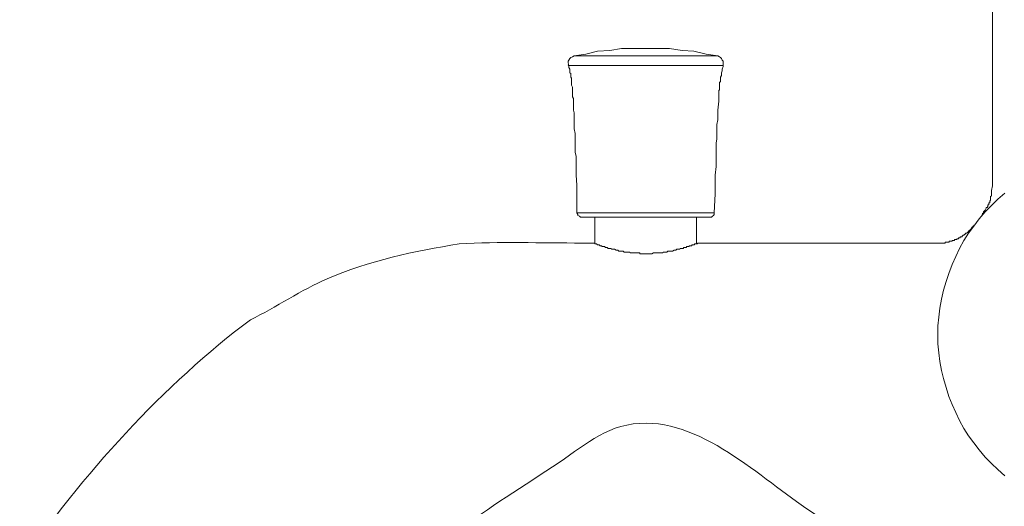
# Model space of a CAD drawing. Units: inches. Extents: x 149.1 to 232.2, y -281.8 to -222.7.
# Drawn here: x 199.1 to 207.1, y -269.5 to -265.5 of the extents above; entities that cross this region are included whole.
import ezdxf

# ---------------------------------------------------------------- set-up
doc = ezdxf.new("R2010")
doc.units = ezdxf.units.IN
doc.header["$MEASUREMENT"] = 0
doc.layers.add('图层 1', color=7, linetype='Continuous')

msp = doc.modelspace()

# ---------------------------------------------------------------- linework, layer by layer
at = {"layer": '图层 1', "lineweight": 9}
for points in [[(207.0158, -265.3399), (207.0158, -266.8443)], [(204.7779, -265.7829), (204.6835, -265.7688), (204.5822, -265.7467), (204.4878, -265.7402), (204.3858, -265.725), (204.2914, -265.725), (204.1898, -265.725), (204.095, -265.725), (203.9937, -265.725), (203.8994, -265.7402), (203.7974, -265.7467), (203.703, -265.7688), (203.6086, -265.7829)], [(203.6086, -265.7829), (203.5934, -265.7905), (203.5796, -265.7977), (203.5721, -265.8053), (203.5648, -265.8198), (203.5576, -265.8267), (203.5576, -265.8415)], [(203.6086, -265.7829), (204.7779, -265.7829)], [(204.822, -265.8415), (204.822, -265.8267), (204.8144, -265.8198), (204.8071, -265.8053), (204.7999, -265.7977), (204.7923, -265.7905), (204.7779, -265.7829)], [(203.5576, -265.8415), (203.5648, -265.8632)], [(203.5576, -265.8563), (203.5648, -265.8711), (203.5648, -265.8777), (203.5721, -265.8925), (203.5721, -265.9), (203.5721, -265.9069), (203.5721, -265.9214), (203.5796, -265.9286), (203.5796, -265.9362), (203.5796, -265.9431), (203.5796, -265.9579), (203.5865, -265.9645), (203.5865, -265.9724), (203.5865, -265.9869), (203.5865, -265.9941), (203.5865, -266.0017), (203.5865, -266.0086), (203.5865, -266.023), (203.5934, -266.0379), (203.5934, -266.0813), (203.5934, -266.1174), (203.6014, -266.1322), (203.6014, -266.1543), (203.6014, -266.176), (203.6014, -266.1905), (203.6014, -266.2125), (203.6014, -266.2266), (203.6086, -266.2483), (203.6086, -266.2704), (203.6086, -266.3066), (203.6086, -266.3431), (203.6086, -266.3793), (203.6162, -266.4161), (203.6162, -266.4595), (203.6162, -266.4957), (203.6162, -266.5326), (203.6162, -266.5681), (203.6231, -266.6046), (203.6231, -266.6848), (203.6231, -266.7572), (203.6299, -266.8371), (203.6299, -266.9098), (203.6299, -267.0628)], [(203.9283, -265.8632), (203.5648, -265.8632)], [(204.822, -265.8632), (203.9283, -265.8632)], [(204.7493, -267.0628), (204.7565, -266.9098), (204.7565, -266.7572), (204.7637, -266.6848), (204.7637, -266.6046), (204.7637, -266.5681), (204.7637, -266.5326), (204.7637, -266.4957), (204.771, -266.4595), (204.771, -266.4161), (204.771, -266.3793), (204.771, -266.3431), (204.7779, -266.3066), (204.7779, -266.2266), (204.7854, -266.1543), (204.7854, -266.1322), (204.7854, -266.1174), (204.7854, -266.0954), (204.7854, -266.074), (204.7854, -266.0661), (204.7923, -266.0596), (204.7923, -266.0516), (204.7923, -266.0379), (204.7923, -266.0306), (204.7923, -266.023), (204.7923, -266.0086), (204.7923, -266.0017), (204.7999, -265.9941), (204.7999, -265.9869), (204.7999, -265.9724), (204.7999, -265.9645), (204.7999, -265.9579), (204.8071, -265.9431), (204.8071, -265.9362), (204.8071, -265.9286), (204.8071, -265.9214), (204.8144, -265.9069), (204.8144, -265.8925), (204.822, -265.8711), (204.822, -265.8563)], [(204.822, -265.8632), (204.822, -265.8415)], [(206.929, -267.0841), (206.9366, -267.0776), (206.9366, -267.0697), (206.9434, -267.0628), (206.9434, -267.0555), (206.951, -267.0476), (206.9583, -267.0411), (206.9651, -267.0263), (206.9651, -267.0187), (206.9724, -267.0187), (206.98, -267.0114), (206.98, -267.0042), (206.98, -266.9973), (206.9868, -266.9973), (206.9868, -266.9897), (206.9868, -266.9825), (206.9944, -266.9825), (206.9944, -266.9756), (206.9944, -266.9677), (207.0013, -266.9608), (207.0013, -266.9532), (207.0013, -266.9463), (207.0013, -266.9387), (207.0013, -266.9315), (207.0089, -266.925), (207.0089, -266.9174), (207.0089, -266.9098), (207.0089, -266.9029), (207.0089, -266.896), (207.0089, -266.8809)], [(207.0089, -266.8809), (207.0158, -266.8443)], [(207.1178, -266.9029), (207.0599, -266.9532), (207.0089, -267.0042), (206.9583, -267.0555), (206.9076, -267.1131), (206.8635, -267.1716), (206.8201, -267.2299), (206.7836, -267.2877), (206.7474, -267.3532), (206.7181, -267.4197), (206.6892, -267.4841), (206.6603, -267.5571), (206.6382, -267.6223), (206.6165, -267.6949), (206.6017, -267.7676), (206.5872, -267.8403), (206.5803, -267.913), (206.5727, -267.9857), (206.5727, -268.0584), (206.5727, -268.1307), (206.5803, -268.2041), (206.5872, -268.2761), (206.6017, -268.3488), (206.6165, -268.4146), (206.6382, -268.4873), (206.6603, -268.56), (206.6892, -268.6255), (206.7181, -268.6909), (206.7474, -268.7564), (206.7836, -268.8218), (206.8201, -268.8801), (206.8635, -268.9379), (206.9076, -268.9965), (206.9583, -269.0547), (207.0089, -269.1057), (207.0599, -269.1564), (207.1178, -269.2073)], [(203.6299, -267.0628), (203.6375, -267.0776), (203.6375, -267.0841), (203.652, -267.0914), (203.6592, -267.0986), (203.6734, -267.0986)], [(203.6299, -267.0628), (203.9565, -267.0628)], [(203.9717, -267.0986), (203.6734, -267.0986)], [(203.7757, -267.0986), (203.7757, -267.3174)], [(203.9565, -267.0628), (204.7493, -267.0628)], [(204.7124, -267.0986), (203.9717, -267.0986)], [(204.6042, -267.3174), (204.6042, -267.0986)], [(204.7124, -267.0986), (204.7272, -267.0986), (204.7344, -267.0914), (204.742, -267.0841), (204.7493, -267.0776), (204.7493, -267.0628)], [(206.8707, -267.1644), (206.8635, -267.1644), (206.8635, -267.1716), (206.8566, -267.1716), (206.8566, -267.1789), (206.849, -267.1789), (206.849, -267.1861), (206.8422, -267.1937), (206.8346, -267.2009), (206.827, -267.2085), (206.8201, -267.2154), (206.8125, -267.2226), (206.8049, -267.2299), (206.7981, -267.2299), (206.7981, -267.2374), (206.7912, -267.2374), (206.7836, -267.2443), (206.776, -267.2443), (206.776, -267.2516), (206.7695, -267.2516), (206.7695, -267.2591), (206.7615, -267.2591), (206.7546, -267.2591), (206.7546, -267.266), (206.7474, -267.266), (206.7402, -267.266), (206.7402, -267.274), (206.7329, -267.274), (206.7257, -267.274), (206.7257, -267.2805), (206.7181, -267.2805), (206.7109, -267.2805), (206.7037, -267.2877), (206.6968, -267.2877), (206.6892, -267.2877), (206.6892, -267.295), (206.6823, -267.295), (206.6751, -267.295), (206.6671, -267.295), (206.6603, -267.3022), (206.653, -267.3022), (206.6458, -267.3022), (206.6382, -267.3022), (206.6313, -267.3022), (206.6313, -267.3098), (206.6237, -267.3098), (206.6165, -267.3098), (206.6093, -267.3098), (206.6017, -267.3098), (206.5948, -267.3098), (206.5872, -267.3098), (206.5803, -267.3098), (206.5727, -267.3098)], [(203.7684, -267.3098), (203.6665, -267.3098)], [(203.7684, -267.3098), (203.7757, -267.3098), (203.7757, -267.3174), (203.7829, -267.3174), (203.7901, -267.3174), (203.7974, -267.3246), (203.8046, -267.3246), (203.8118, -267.3246), (203.8187, -267.3315), (203.8263, -267.3315), (203.8339, -267.3315), (203.8339, -267.3391), (203.8408, -267.3391), (203.8484, -267.3391), (203.8556, -267.3391), (203.8628, -267.3463), (203.8701, -267.3463), (203.8773, -267.3463), (203.8849, -267.3532), (203.8918, -267.3532), (203.8994, -267.3532), (203.9062, -267.3532), (203.9135, -267.3604), (203.9207, -267.3604), (203.9283, -267.3604), (203.9352, -267.3604), (203.9503, -267.368), (203.9565, -267.368), (203.9648, -267.368), (203.9717, -267.3752), (203.9786, -267.3752), (203.9937, -267.3752), (204.0006, -267.3752), (204.0082, -267.3752), (204.0151, -267.3828), (204.0299, -267.3828), (204.0368, -267.3828), (204.044, -267.3828), (204.0585, -267.3828), (204.0661, -267.3901), (204.0806, -267.3901), (204.0881, -267.3901), (204.095, -267.3901), (204.1095, -267.3901), (204.1171, -267.3901), (204.1316, -267.3901), (204.1388, -267.3901), (204.146, -267.3976), (204.1605, -267.3976), (204.1681, -267.3976), (204.1822, -267.3976), (204.1898, -267.3976), (204.2046, -267.3976), (204.2115, -267.3976), (204.2259, -267.3976), (204.2335, -267.3976), (204.2404, -267.3976), (204.2552, -267.3901), (204.2625, -267.3901), (204.2769, -267.3901), (204.2842, -267.3901), (204.2914, -267.3901), (204.3059, -267.3901), (204.3135, -267.3901), (204.3279, -267.3901), (204.3352, -267.3828), (204.342, -267.3828), (204.3569, -267.3828), (204.3638, -267.3828), (204.3713, -267.3752), (204.3858, -267.3752), (204.393, -267.3752), (204.4003, -267.3752), (204.4079, -267.3752), (204.422, -267.368), (204.4292, -267.368), (204.4368, -267.368), (204.4437, -267.3604), (204.4513, -267.3604), (204.4588, -267.3604), (204.4657, -267.3604), (204.4733, -267.3532), (204.4809, -267.3532), (204.4878, -267.3532), (204.4954, -267.3532), (204.5022, -267.3463), (204.5095, -267.3463), (204.5167, -267.3463), (204.5243, -267.3463), (204.5243, -267.3391), (204.5312, -267.3391), (204.5384, -267.3391), (204.5457, -267.3391), (204.5457, -267.3315), (204.5529, -267.3315), (204.5601, -267.3315), (204.567, -267.3315), (204.567, -267.3246), (204.5746, -267.3246), (204.5822, -267.3246), (204.5891, -267.3246), (204.5891, -267.3174), (204.5966, -267.3174), (204.6042, -267.3174), (204.6115, -267.3174), (204.6115, -267.3098), (204.6187, -267.3098)], [(206.5727, -267.3098), (204.6187, -267.3098)]]:
    msp.add_lwpolyline(points, dxfattribs=at)
for points, knots in [([(202.6708, -267.3174), (202.3108, -267.3732), (201.9294, -267.4559), (201.596, -267.6002), (201.3882, -267.6901), (201.1726, -267.8355), (200.9707, -267.9347)], [0, 0, 0, 0, 1, 1, 1, 2, 2, 2, 2]), ([(202.6784, -269.6428), (202.8882, -269.4826), (203.2034, -269.2849), (203.4846, -269.0978), (203.7188, -268.9417), (203.8883, -268.776), (204.1967, -268.7777), (204.7217, -268.7805), (205.2243, -269.3165), (205.6061, -269.5412)], [0, 0, 0, 0, 1, 1, 1, 2, 2, 2, 3, 3, 3, 3])]:
    msp.add_open_spline(points, degree=3, knots=knots, dxfattribs=at)
for points in [[(202.6708, -267.3174), (202.9974, -267.2963), (203.3409, -267.3098), (203.6734, -267.3098)], [(200.9707, -267.9347), (200.2751, -268.4511), (199.5816, -269.2132), (199.089, -269.9418)]]:
    msp.add_open_spline(points, degree=3, dxfattribs=at)

doc.saveas('drawing.dxf')
